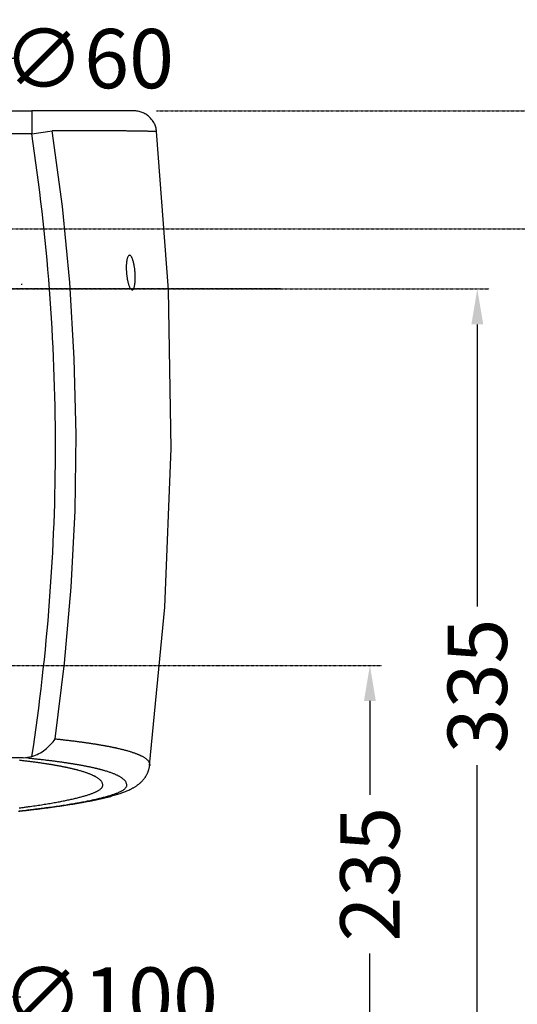
# Model space of a CAD drawing. Units: millimetres. Extents: x 130 to 12040, y 184 to 4198.
# Drawn here: x 11079 to 11484, y 787 to 1589 of the extents above; entities that cross this region are included whole.
import ezdxf

# ---------------------------------------------------------------- set-up
doc = ezdxf.new("R2010")
doc.units = ezdxf.units.MM
doc.header["$LTSCALE"] = 2
doc.header["$MEASUREMENT"] = 0
doc.linetypes.add('ACAD_ISO07W100', pattern=[3, 0, -3])
for name, color, linetype in [('Default', 7, 'Continuous'), ('Livello 04', 5, 'Continuous'), ('LIVELLO_3', 3, 'Continuous')]:
    doc.layers.add(name, color=color, linetype=linetype)
doc.dimstyles.get("Standard").update_dxf_attribs({"dimtxt": 25, "dimasz": 15, "dimexe": 5, "dimexo": 5, "dimgap": 0.09, "dimtad": 0, "dimtoh": 1, "dimdec": 0, "dimzin": 0, "dimdsep": 46, "dimtxsty": 'Standard', "dimcen": 0.09, "dimadec": 0, "dimazin": 0, "dimtfac": 1, "dimtdec": 0, "dimtofl": 0, "dimtmove": 0, "dimatfit": 3, "dimfxl": 0, "dimtolj": 1, "dimtzin": 0, "dimlwe": 25, "dimarcsym": 0})

# ---------------------------------------------------------------- blocks, each defined once
blk = doc.blocks.new('*D75')
at = {"color": 0, "lineweight": 25}
for p, q in [((10835.8, 1074.95), (10836.15, 1074.95)), ((10835.97, 1074.77), (10835.97, 1075.12))]:
    blk.add_line(p, q, dxfattribs=at)
at = {"color": 0, "lineweight": -2}
for p, q in [((11051.45, 792.93), (10912.12, 975.28)), ((11080.41, 792.93), (11051.45, 792.93))]:
    blk.add_line(p, q, dxfattribs=at)
at = {"color": 0}
blk.add_solid([(10915.96, 978.21), (10908.29, 972.35), (10894.54, 998.29)], dxfattribs=at)
at = {"layer": 'Defpoints', "color": 0}
for p in [(10777.4, 1151.6), (10894.54, 998.29)]:
    blk.add_point(p, dxfattribs=at)
at = {"color": 0, "insert": (11152.98, 792.93), "char_height": 48.263, "attachment_point": 5}
blk.add_mtext('\\A1;∅100', dxfattribs=at)
blk = doc.blocks.new('*D67')
at = {"color": 0, "linetype": 'ACAD_ISO07W100', "lineweight": 25, "ltscale": 0.01}
for p, q in [((10990.56, 1063.02), (11374.01, 1063.02)), ((11246.16, 723), (11374.01, 723))]:
    blk.add_line(p, q, dxfattribs=at)
at = {"color": 0, "lineweight": -2, "ltscale": 0.01}
for p, q in [((11364.36, 1034.06), (11364.36, 957.53)), ((11364.36, 751.95), (11364.36, 828.48))]:
    blk.add_line(p, q, dxfattribs=at)
at = {"color": 0, "ltscale": 0.01}
for points in [[(11359.53, 1034.06), (11369.19, 1034.06), (11364.36, 1063.02)], [(11359.53, 751.95), (11369.19, 751.95), (11364.36, 723)]]:
    blk.add_solid(points, dxfattribs=at)
at = {"layer": 'Defpoints', "color": 0, "ltscale": 0.01}
for p in [(10980.9, 1063.02), (11364.36, 1063.02), (11236.51, 723)]:
    blk.add_point(p, dxfattribs=at)
at = {"color": 0, "ltscale": 0.01, "insert": (11364.36, 893.01), "char_height": 48.263, "attachment_point": 5, "rotation": 90}
blk.add_mtext('\\A1;235', dxfattribs=at)
blk = doc.blocks.new('*D68')
at = {"color": 0, "linetype": 'ACAD_ISO07W100', "lineweight": 25, "ltscale": 0.01}
for p, q in [((11062.96, 1369.55), (11461.42, 1369.55)), ((11246.16, 723), (11461.42, 723))]:
    blk.add_line(p, q, dxfattribs=at)
at = {"color": 0, "lineweight": -2, "ltscale": 0.01}
for p, q in [((11451.77, 1340.6), (11451.77, 1110.8)), ((11451.77, 751.95), (11451.77, 981.75))]:
    blk.add_line(p, q, dxfattribs=at)
at = {"color": 0, "ltscale": 0.01}
for points in [[(11446.94, 1340.6), (11456.59, 1340.6), (11451.77, 1369.55)], [(11446.94, 751.95), (11456.59, 751.95), (11451.77, 723)]]:
    blk.add_solid(points, dxfattribs=at)
at = {"layer": 'Defpoints', "color": 0, "ltscale": 0.01}
for p in [(11053.31, 1369.55), (11236.51, 723), (11451.77, 723)]:
    blk.add_point(p, dxfattribs=at)
at = {"color": 0, "ltscale": 0.01, "insert": (11451.77, 1046.27), "char_height": 48.263, "attachment_point": 5, "rotation": 90}
blk.add_mtext('\\A1;335', dxfattribs=at)
blk = doc.blocks.new('*D69')
at = {"color": 0, "linetype": 'ACAD_ISO07W100', "lineweight": 25, "ltscale": 0.01}
for p, q in [((10841.27, 1418.51), (11557.97, 1418.51)), ((11342.71, 723), (11557.97, 723))]:
    blk.add_line(p, q, dxfattribs=at)
at = {"color": 0, "lineweight": -2, "ltscale": 0.01}
for p, q in [((11548.32, 1389.56), (11548.32, 1131.26)), ((11548.32, 751.95), (11548.32, 1010.25))]:
    blk.add_line(p, q, dxfattribs=at)
at = {"color": 0, "ltscale": 0.01}
for points in [[(11543.49, 1389.56), (11553.14, 1389.56), (11548.32, 1418.51)], [(11543.49, 751.95), (11553.14, 751.95), (11548.32, 723)]]:
    blk.add_solid(points, dxfattribs=at)
at = {"layer": 'Defpoints', "color": 0, "ltscale": 0.01}
for p in [(10831.62, 1418.51), (11333.06, 723), (11548.32, 723)]:
    blk.add_point(p, dxfattribs=at)
at = {"color": 0, "ltscale": 0.01, "insert": (11548.32, 1070.75), "char_height": 48.263, "attachment_point": 5, "rotation": 90}
blk.add_mtext('\\A1;360', dxfattribs=at)
blk = doc.blocks.new('*D70')
at = {"color": 0, "linetype": 'ACAD_ISO07W100', "lineweight": 25, "ltscale": 0.01}
for p, q in [((11190.79, 1514.5), (11699.17, 1514.5)), ((11483.92, 723), (11699.17, 723))]:
    blk.add_line(p, q, dxfattribs=at)
at = {"color": 0, "lineweight": -2, "ltscale": 0.01}
for p, q in [((11689.52, 1485.54), (11689.52, 1171.21)), ((11689.52, 751.95), (11689.52, 1066.29))]:
    blk.add_line(p, q, dxfattribs=at)
at = {"color": 0, "ltscale": 0.01}
for points in [[(11684.69, 1485.54), (11694.34, 1485.54), (11689.52, 1514.5)], [(11684.69, 751.95), (11694.34, 751.95), (11689.52, 723)]]:
    blk.add_solid(points, dxfattribs=at)
at = {"layer": 'Defpoints', "color": 0, "ltscale": 0.01}
for p in [(11181.14, 1514.5), (11474.26, 723), (11689.52, 723)]:
    blk.add_point(p, dxfattribs=at)
at = {"color": 0, "ltscale": 0.01, "insert": (11689.52, 1118.75), "char_height": 48.263, "attachment_point": 5, "rotation": 90}
blk.add_mtext('\\A1;410', dxfattribs=at)
blk = doc.blocks.new('*D71')
at = {"color": 0, "lineweight": -2}
for p, q in [((11046.05, 1557.02), (10904.97, 1465.89)), ((11075.01, 1557.02), (11046.05, 1557.02))]:
    blk.add_line(p, q, dxfattribs=at)
at = {"color": 0, "lineweight": 25}
for p, q in [((10831.45, 1418.51), (10831.79, 1418.51)), ((10831.62, 1418.34), (10831.62, 1418.69))]:
    blk.add_line(p, q, dxfattribs=at)
at = {"color": 0}
blk.add_solid([(10902.35, 1469.95), (10907.59, 1461.84), (10880.65, 1450.18)], dxfattribs=at)
at = {"layer": 'Defpoints', "color": 0}
for p in [(10880.65, 1450.18), (10782.59, 1386.85)]:
    blk.add_point(p, dxfattribs=at)
at = {"color": 0, "insert": (11135.51, 1557.02), "char_height": 48.263, "attachment_point": 5}
blk.add_mtext('\\A1;∅60', dxfattribs=at)
blk = doc.blocks.new('*D72')
at = {"color": 0, "linetype": 'ACAD_ISO07W100', "lineweight": 25, "ltscale": 0.01}
for p, q in [((11291.57, 1369.55), (10264.29, 1369.55)), ((10317.69, 800.22), (10264.29, 800.22))]:
    blk.add_line(p, q, dxfattribs=at)
at = {"color": 0, "lineweight": -2, "ltscale": 0.01}
for p, q in [((10273.94, 1340.6), (10273.94, 1149.41)), ((10273.94, 829.17), (10273.94, 1020.36))]:
    blk.add_line(p, q, dxfattribs=at)
at = {"color": 0, "ltscale": 0.01}
for points in [[(10269.11, 1340.6), (10278.77, 1340.6), (10273.94, 1369.55)], [(10269.11, 829.17), (10278.77, 829.17), (10273.94, 800.22)]]:
    blk.add_solid(points, dxfattribs=at)
at = {"layer": 'Defpoints', "color": 0, "ltscale": 0.01}
for p in [(10273.94, 1369.55), (11301.22, 1369.55), (10327.35, 800.22)]:
    blk.add_point(p, dxfattribs=at)
at = {"color": 0, "ltscale": 0.01, "insert": (10273.94, 1084.88), "char_height": 48.263, "attachment_point": 5, "rotation": 90}
blk.add_mtext('\\A1;295', dxfattribs=at)

msp = doc.modelspace()

# ---------------------------------------------------------------- linework, layer by layer
at = {"layer": 'Default'}
msp.add_polyline3d([(11080.51, 1373.41, 0), (11081.45, 1373.41, 0)], dxfattribs=at)
at = {"layer": 'Livello 04'}
for points in [[(10574.04, 1514.5, 0), (11089.2, 1514.5, 0)], [(11172.15, 1514.5, 0), (11089.2, 1514.5, 0)], [(11190.86, 1497.64, 0), (11190.75, 1498.53, 0), (11190.59, 1499.41, 0), (11190.4, 1500.27, 0), (11190.16, 1501.11, 0), (11189.89, 1501.94, 0), (11189.59, 1502.75, 0), (11189.25, 1503.54, 0), (11188.87, 1504.31, 0), (11188.46, 1505.06, 0), (11188.02, 1505.79, 0), (11187.54, 1506.5, 0), (11187.04, 1507.18, 0), (11186.51, 1507.84, 0), (11185.95, 1508.47, 0), (11185.36, 1509.08, 0), (11184.74, 1509.66, 0), (11184.1, 1510.21, 0), (11183.44, 1510.73, 0), (11182.75, 1511.23, 0), (11182.04, 1511.69, 0), (11181.31, 1512.12, 0), (11180.56, 1512.52, 0), (11179.79, 1512.88, 0), (11179, 1513.21, 0), (11178.19, 1513.51, 0), (11177.37, 1513.77, 0), (11176.53, 1513.99, 0), (11175.68, 1514.17, 0), (11174.82, 1514.31, 0), (11173.94, 1514.42, 0), (11173.05, 1514.48, 0), (11172.16, 1514.5, 0)], [(11108.36, 1003.2, 0), (11116, 1064.9, 0), (11121.37, 1126.78, 0), (11124.47, 1188.77, 0), (11125.3, 1250.82, 0), (11123.86, 1312.85, 0), (11120.15, 1374.81, 0), (11114.17, 1436.63, 0), (11105.92, 1498.25, 0)], [(11184.93, 981.61, 0), (11197.59, 1110.33, 0), (11202.79, 1239.45, 0), (11200.53, 1368.66, 0), (11190.8, 1497.63, 0)], [(11089.35, 988.82, 0), (11090.8, 989.33, 0), (11092.21, 989.89, 0), (11093.6, 990.51, 0), (11094.95, 991.19, 0), (11096.28, 991.92, 0), (11097.57, 992.71, 0), (11098.83, 993.54, 0), (11100.05, 994.43, 0), (11101.24, 995.36, 0), (11102.39, 996.35, 0), (11103.49, 997.38, 0), (11104.56, 998.46, 0), (11105.58, 999.58, 0), (11106.55, 1000.74, 0), (11107.48, 1001.95, 0), (11108.36, 1003.2, 0)], [(11108.36, 1003.2, 0), (11109.1, 1003.12, 0), (11109.84, 1003.04, 0), (11110.57, 1002.96, 0), (11111.3, 1002.88, 0), (11112.02, 1002.8, 0), (11112.74, 1002.72, 0), (11113.45, 1002.64, 0), (11114.16, 1002.56, 0), (11114.86, 1002.48, 0), (11115.56, 1002.4, 0), (11116.25, 1002.32, 0), (11116.94, 1002.24, 0), (11117.62, 1002.16, 0), (11118.3, 1002.08, 0), (11118.97, 1002, 0), (11119.64, 1001.92, 0), (11120.31, 1001.84, 0), (11120.97, 1001.76, 0), (11121.62, 1001.68, 0), (11122.27, 1001.6, 0), (11122.92, 1001.52, 0), (11123.56, 1001.43, 0), (11124.19, 1001.35, 0), (11124.83, 1001.27, 0), (11125.45, 1001.19, 0), (11126.08, 1001.11, 0), (11126.69, 1001.03, 0), (11127.31, 1000.95, 0), (11127.92, 1000.87, 0), (11128.52, 1000.79, 0), (11129.13, 1000.71, 0), (11129.72, 1000.62, 0), (11130.32, 1000.54, 0), (11130.9, 1000.46, 0), (11131.49, 1000.38, 0), (11132.07, 1000.3, 0), (11132.64, 1000.22, 0), (11133.22, 1000.14, 0), (11133.78, 1000.06, 0), (11134.35, 999.97, 0), (11134.91, 999.89, 0), (11135.46, 999.81, 0), (11136.01, 999.73, 0), (11136.56, 999.65, 0), (11137.11, 999.57, 0), (11137.65, 999.48, 0), (11138.18, 999.4, 0), (11138.71, 999.32, 0), (11139.24, 999.24, 0), (11139.76, 999.16, 0), (11140.29, 999.07, 0), (11140.8, 998.99, 0), (11141.31, 998.91, 0), (11141.82, 998.83, 0), (11142.33, 998.75, 0), (11142.83, 998.66, 0), (11143.33, 998.58, 0), (11143.82, 998.5, 0), (11144.31, 998.42, 0), (11144.8, 998.33, 0), (11145.28, 998.25, 0), (11145.76, 998.17, 0), (11146.23, 998.09, 0), (11146.71, 998, 0), (11147.17, 997.92, 0), (11147.64, 997.84, 0), (11148.1, 997.76, 0), (11148.56, 997.67, 0), (11149.01, 997.59, 0), (11149.46, 997.51, 0), (11149.91, 997.42, 0), (11150.35, 997.34, 0), (11150.79, 997.26, 0), (11151.23, 997.17, 0), (11151.66, 997.09, 0), (11152.09, 997.01, 0), (11152.52, 996.93, 0), (11152.94, 996.84, 0), (11153.36, 996.76, 0), (11153.77, 996.67, 0), (11154.19, 996.59, 0), (11154.6, 996.51, 0), (11155, 996.42, 0), (11155.41, 996.34, 0), (11155.8, 996.26, 0), (11156.2, 996.17, 0), (11156.59, 996.09, 0), (11156.98, 996.01, 0), (11157.37, 995.92, 0), (11157.75, 995.84, 0), (11158.13, 995.75, 0), (11158.51, 995.67, 0), (11158.89, 995.59, 0), (11159.62, 995.42, 0), (11160.35, 995.25, 0), (11161.06, 995.08, 0), (11161.77, 994.91, 0), (11162.45, 994.74, 0), (11163.13, 994.57, 0), (11163.8, 994.41, 0), (11164.45, 994.24, 0), (11165.09, 994.07, 0), (11165.72, 993.9, 0), (11166.33, 993.73, 0), (11166.93, 993.56, 0), (11167.53, 993.39, 0), (11168.11, 993.22, 0), (11168.67, 993.05, 0), (11169.23, 992.88, 0), (11169.78, 992.71, 0), (11170.31, 992.54, 0), (11170.83, 992.37, 0), (11171.34, 992.2, 0), (11171.85, 992.03, 0), (11172.34, 991.86, 0), (11172.82, 991.69, 0), (11173.28, 991.52, 0), (11173.74, 991.35, 0), (11174.19, 991.18, 0), (11174.63, 991.01, 0), (11175.06, 990.84, 0), (11175.47, 990.67, 0), (11175.88, 990.5, 0), (11176.28, 990.33, 0), (11176.67, 990.16, 0), (11177.05, 989.99, 0), (11177.41, 989.81, 0), (11177.77, 989.64, 0), (11178.12, 989.47, 0), (11178.63, 989.22, 0), (11179.12, 988.96, 0), (11179.58, 988.7, 0), (11180.03, 988.44, 0), (11180.45, 988.19, 0), (11180.86, 987.93, 0), (11181.25, 987.67, 0), (11181.61, 987.41, 0), (11181.96, 987.16, 0), (11182.29, 986.9, 0), (11182.6, 986.64, 0), (11182.89, 986.38, 0), (11183.25, 986.03, 0), (11183.58, 985.69, 0), (11183.88, 985.34, 0), (11184.15, 985, 0), (11184.38, 984.65, 0), (11184.59, 984.3, 0), (11184.76, 983.95, 0), (11184.94, 983.52, 0), (11185.08, 983.08, 0), (11185.16, 982.64, 0), (11185.21, 982.21, 0), (11185.19, 981.59, 0)], [(11082.27, 987.75, 0), (11089.35, 988.82, 0)]]:
    msp.add_polyline3d(points, dxfattribs=at)
at = {"layer": 'LIVELLO_3'}
for points in [[(11089.2, 1514.5, 0), (11089.2, 1495.69, 0)], [(11089.2, 1495.69, 0), (10574.04, 1495.69, 0)], [(11089.2, 1495.69, 0), (11105.92, 1498.25, 0)], [(11089.35, 988.82, 0), (11090.54, 996.69, 0), (11091.68, 1004.57, 0), (11092.79, 1012.45, 0), (11093.86, 1020.34, 0), (11094.89, 1028.23, 0), (11095.88, 1036.12, 0), (11096.84, 1044.02, 0), (11097.76, 1051.92, 0), (11098.64, 1059.82, 0), (11099.49, 1067.72, 0), (11100.29, 1075.63, 0), (11101.06, 1083.54, 0), (11101.79, 1091.46, 0), (11102.49, 1099.37, 0), (11103.14, 1107.29, 0), (11103.76, 1115.21, 0), (11104.34, 1123.13, 0), (11104.88, 1131.05, 0), (11105.39, 1138.98, 0), (11105.86, 1146.91, 0), (11106.29, 1154.84, 0), (11106.68, 1162.77, 0), (11107.04, 1170.71, 0), (11107.35, 1178.65, 0), (11107.63, 1186.59, 0), (11107.88, 1194.54, 0), (11108.08, 1202.48, 0), (11108.25, 1210.43, 0), (11108.38, 1218.39, 0), (11108.47, 1226.34, 0), (11108.52, 1234.3, 0), (11108.54, 1242.26, 0), (11108.52, 1250.22, 0), (11108.46, 1258.18, 0), (11108.36, 1266.13, 0), (11108.23, 1274.09, 0), (11108.06, 1282.04, 0), (11107.85, 1289.99, 0), (11107.6, 1297.94, 0), (11107.31, 1305.89, 0), (11106.99, 1313.83, 0), (11106.63, 1321.77, 0), (11106.23, 1329.71, 0), (11105.8, 1337.64, 0), (11105.32, 1345.58, 0), (11104.81, 1353.51, 0), (11104.27, 1361.43, 0), (11103.68, 1369.35, 0), (11103.06, 1377.27, 0), (11102.4, 1385.19, 0), (11101.7, 1393.1, 0), (11100.96, 1401.01, 0), (11100.19, 1408.91, 0), (11099.38, 1416.82, 0), (11098.53, 1424.72, 0), (11097.64, 1432.62, 0), (11096.72, 1440.51, 0), (11095.76, 1448.4, 0), (11094.76, 1456.29, 0), (11093.72, 1464.18, 0), (11092.65, 1472.06, 0), (11091.54, 1479.94, 0), (11090.39, 1487.82, 0), (11089.2, 1495.69, 0)], [(11190.86, 1497.64, 0), (11190.46, 1497.65, 0), (11190.04, 1497.66, 0), (11189.62, 1497.67, 0), (11189.2, 1497.67, 0), (11188.73, 1497.69, 0), (11188.3, 1497.7, 0), (11187.84, 1497.71, 0), (11187.34, 1497.72, 0), (11186.94, 1497.73, 0), (11186.51, 1497.73, 0), (11186.07, 1497.74, 0), (11185.6, 1497.75, 0), (11185.11, 1497.76, 0), (11184.6, 1497.77, 0), (11184.07, 1497.79, 0), (11183.51, 1497.8, 0), (11183.13, 1497.8, 0), (11182.74, 1497.81, 0), (11182.34, 1497.82, 0), (11181.92, 1497.83, 0), (11181.5, 1497.84, 0), (11181.07, 1497.84, 0), (11180.63, 1497.85, 0), (11180.17, 1497.86, 0), (11179.71, 1497.87, 0), (11179.24, 1497.88, 0), (11178.75, 1497.89, 0), (11178.26, 1497.9, 0), (11177.75, 1497.9, 0), (11177.24, 1497.91, 0), (11176.71, 1497.92, 0), (11176.18, 1497.93, 0), (11175.63, 1497.94, 0), (11175.08, 1497.95, 0), (11174.51, 1497.96, 0), (11173.93, 1497.97, 0), (11173.34, 1497.98, 0), (11172.74, 1497.99, 0), (11172.13, 1498, 0), (11171.51, 1498.01, 0), (11170.88, 1498.02, 0), (11170.24, 1498.02, 0), (11169.58, 1498.03, 0), (11168.92, 1498.04, 0), (11168.24, 1498.05, 0), (11167.56, 1498.06, 0), (11166.86, 1498.07, 0), (11166.15, 1498.08, 0), (11165.43, 1498.09, 0), (11164.7, 1498.1, 0), (11163.96, 1498.11, 0), (11163.2, 1498.12, 0), (11162.44, 1498.13, 0), (11162.05, 1498.13, 0), (11161.66, 1498.13, 0), (11161.27, 1498.14, 0), (11160.87, 1498.14, 0), (11160.48, 1498.15, 0), (11160.08, 1498.15, 0), (11159.67, 1498.16, 0), (11159.27, 1498.16, 0), (11158.86, 1498.16, 0), (11158.44, 1498.17, 0), (11158.03, 1498.17, 0), (11157.61, 1498.18, 0), (11157.19, 1498.18, 0), (11156.77, 1498.18, 0), (11156.34, 1498.19, 0), (11155.91, 1498.19, 0), (11155.48, 1498.2, 0), (11155.04, 1498.2, 0), (11154.6, 1498.2, 0), (11154.16, 1498.21, 0), (11153.72, 1498.21, 0), (11153.27, 1498.22, 0), (11152.82, 1498.22, 0), (11152.37, 1498.22, 0), (11151.91, 1498.23, 0), (11151.45, 1498.23, 0), (11150.99, 1498.23, 0), (11150.53, 1498.24, 0), (11150.06, 1498.24, 0), (11149.59, 1498.24, 0), (11149.12, 1498.25, 0), (11148.64, 1498.25, 0), (11148.16, 1498.25, 0), (11147.68, 1498.26, 0), (11147.19, 1498.26, 0), (11146.7, 1498.26, 0), (11146.21, 1498.26, 0), (11145.72, 1498.27, 0), (11145.22, 1498.27, 0), (11144.72, 1498.27, 0), (11144.21, 1498.28, 0), (11143.71, 1498.28, 0), (11143.2, 1498.28, 0), (11142.68, 1498.28, 0), (11142.17, 1498.28, 0), (11141.65, 1498.29, 0), (11141.13, 1498.29, 0), (11140.6, 1498.29, 0), (11140.07, 1498.29, 0), (11139.54, 1498.3, 0), (11139.01, 1498.3, 0), (11138.47, 1498.3, 0), (11137.93, 1498.3, 0), (11137.38, 1498.3, 0), (11136.84, 1498.3, 0), (11136.29, 1498.31, 0), (11135.73, 1498.31, 0), (11135.18, 1498.31, 0), (11134.62, 1498.31, 0), (11134.05, 1498.31, 0), (11133.49, 1498.31, 0), (11132.92, 1498.31, 0), (11132.35, 1498.31, 0), (11131.77, 1498.31, 0), (11131.19, 1498.31, 0), (11130.61, 1498.32, 0), (11130.02, 1498.32, 0), (11129.43, 1498.32, 0), (11128.84, 1498.32, 0), (11128.25, 1498.32, 0), (11127.65, 1498.32, 0), (11127.05, 1498.32, 0), (11126.44, 1498.32, 0), (11125.83, 1498.32, 0), (11125.22, 1498.32, 0), (11124.6, 1498.32, 0), (11123.99, 1498.31, 0), (11123.36, 1498.31, 0), (11122.74, 1498.31, 0), (11122.11, 1498.31, 0), (11121.47, 1498.31, 0), (11120.84, 1498.31, 0), (11120.2, 1498.31, 0), (11119.55, 1498.31, 0), (11118.91, 1498.31, 0), (11118.26, 1498.3, 0), (11117.6, 1498.3, 0), (11116.94, 1498.3, 0), (11116.28, 1498.3, 0), (11115.62, 1498.3, 0), (11114.95, 1498.29, 0), (11114.28, 1498.29, 0), (11113.6, 1498.29, 0), (11112.92, 1498.29, 0), (11112.24, 1498.28, 0), (11111.55, 1498.28, 0), (11110.86, 1498.28, 0), (11110.17, 1498.27, 0), (11109.47, 1498.27, 0), (11108.77, 1498.27, 0), (11108.06, 1498.26, 0), (11107.35, 1498.26, 0), (11106.64, 1498.26, 0), (11105.92, 1498.25, 0)], [(11082.27, 987.75, 0), (11033.98, 987.75, 0)], [(11079.11, 944.48, 0), (11079.99, 944.57, 0), (11080.86, 944.67, 0), (11081.73, 944.77, 0), (11082.59, 944.87, 0), (11083.45, 944.97, 0), (11084.3, 945.07, 0), (11085.15, 945.17, 0), (11085.99, 945.27, 0), (11086.83, 945.37, 0), (11087.66, 945.47, 0), (11088.49, 945.57, 0), (11089.31, 945.67, 0), (11090.13, 945.77, 0), (11090.94, 945.87, 0), (11091.75, 945.97, 0), (11092.55, 946.07, 0), (11093.35, 946.17, 0), (11094.15, 946.27, 0), (11094.94, 946.37, 0), (11095.72, 946.47, 0), (11096.5, 946.57, 0), (11097.27, 946.67, 0), (11098.05, 946.77, 0), (11098.81, 946.87, 0), (11099.57, 946.97, 0), (11100.33, 947.07, 0), (11101.08, 947.17, 0), (11101.83, 947.27, 0), (11102.57, 947.38, 0), (11103.31, 947.48, 0), (11104.04, 947.58, 0), (11104.77, 947.68, 0), (11106.22, 947.88, 0), (11107.65, 948.09, 0), (11109.06, 948.29, 0), (11110.45, 948.49, 0), (11111.82, 948.7, 0), (11113.18, 948.9, 0), (11114.52, 949.11, 0), (11115.84, 949.31, 0), (11117.15, 949.52, 0), (11118.44, 949.72, 0), (11119.71, 949.93, 0), (11120.96, 950.14, 0), (11122.2, 950.34, 0), (11123.42, 950.55, 0), (11124.62, 950.76, 0), (11125.81, 950.96, 0), (11126.98, 951.17, 0), (11128.13, 951.38, 0), (11129.27, 951.59, 0), (11130.39, 951.8, 0), (11131.49, 952.01, 0), (11132.58, 952.22, 0), (11133.65, 952.42, 0), (11134.7, 952.63, 0), (11135.74, 952.84, 0), (11136.76, 953.06, 0), (11137.76, 953.27, 0), (11138.75, 953.48, 0), (11139.72, 953.69, 0), (11140.67, 953.9, 0), (11141.61, 954.11, 0), (11142.54, 954.32, 0), (11143.44, 954.54, 0), (11144.33, 954.75, 0), (11145.21, 954.96, 0), (11146.06, 955.18, 0), (11146.9, 955.39, 0), (11147.73, 955.6, 0), (11148.53, 955.82, 0), (11149.33, 956.03, 0), (11150.1, 956.25, 0), (11150.86, 956.46, 0), (11151.6, 956.68, 0), (11152.32, 956.89, 0), (11153.03, 957.11, 0), (11153.72, 957.32, 0), (11154.39, 957.54, 0), (11155.05, 957.76, 0), (11155.69, 957.97, 0), (11156.31, 958.19, 0), (11156.91, 958.41, 0), (11157.5, 958.63, 0), (11158.07, 958.85, 0), (11158.62, 959.06, 0), (11159.16, 959.28, 0), (11159.68, 959.5, 0), (11160.18, 959.72, 0), (11160.66, 959.94, 0), (11161.12, 960.16, 0), (11161.57, 960.38, 0), (11161.99, 960.6, 0), (11162.4, 960.82, 0), (11162.79, 961.04, 0), (11163.16, 961.26, 0), (11163.51, 961.48, 0), (11163.85, 961.7, 0), (11164.16, 961.92, 0), (11164.6, 962.25, 0), (11164.99, 962.58, 0), (11165.34, 962.91, 0), (11165.64, 963.23, 0), (11165.9, 963.56, 0), (11166.12, 963.89, 0), (11166.34, 964.33, 0), (11166.48, 964.77, 0), (11166.55, 965.21, 0), (11166.56, 965.64, 0), (11166.52, 966.08, 0), (11166.45, 966.52, 0), (11166.33, 966.96, 0), (11166.16, 967.39, 0), (11165.95, 967.83, 0), (11165.7, 968.27, 0), (11165.4, 968.7, 0), (11165.05, 969.14, 0), (11164.65, 969.58, 0), (11164.2, 970.01, 0), (11163.7, 970.45, 0), (11163.15, 970.88, 0), (11162.55, 971.32, 0), (11162.23, 971.54, 0), (11161.89, 971.76, 0), (11161.54, 971.97, 0), (11161.18, 972.19, 0), (11160.8, 972.41, 0), (11160.41, 972.63, 0), (11160, 972.84, 0), (11159.59, 973.06, 0), (11159.15, 973.28, 0), (11158.7, 973.5, 0), (11158.24, 973.72, 0), (11157.76, 973.93, 0), (11157.27, 974.15, 0), (11156.76, 974.37, 0), (11156.23, 974.58, 0), (11155.69, 974.8, 0), (11155.14, 975.02, 0), (11154.56, 975.24, 0), (11153.97, 975.45, 0), (11153.37, 975.67, 0), (11152.74, 975.89, 0), (11152.1, 976.11, 0), (11151.45, 976.32, 0), (11150.77, 976.54, 0), (11150.08, 976.76, 0), (11149.36, 976.97, 0), (11148.63, 977.19, 0), (11148.26, 977.3, 0), (11147.89, 977.41, 0), (11147.5, 977.52, 0), (11147.12, 977.62, 0), (11146.73, 977.73, 0), (11146.33, 977.84, 0), (11145.93, 977.95, 0), (11145.53, 978.06, 0), (11145.12, 978.17, 0), (11144.7, 978.27, 0), (11144.28, 978.38, 0), (11143.86, 978.49, 0), (11143.43, 978.6, 0), (11143, 978.71, 0), (11142.56, 978.81, 0), (11142.11, 978.92, 0), (11141.66, 979.03, 0), (11141.21, 979.14, 0), (11140.75, 979.24, 0), (11140.29, 979.35, 0), (11139.82, 979.46, 0), (11139.35, 979.56, 0), (11138.87, 979.67, 0), (11138.39, 979.78, 0), (11137.9, 979.89, 0), (11137.4, 979.99, 0), (11136.9, 980.1, 0), (11136.4, 980.21, 0), (11135.89, 980.31, 0), (11135.38, 980.42, 0), (11134.86, 980.52, 0), (11134.33, 980.63, 0), (11133.81, 980.74, 0), (11133.27, 980.84, 0), (11132.73, 980.95, 0), (11132.18, 981.05, 0), (11131.63, 981.16, 0), (11131.08, 981.26, 0), (11130.51, 981.37, 0), (11129.95, 981.47, 0), (11129.37, 981.58, 0), (11128.79, 981.68, 0), (11128.21, 981.79, 0), (11127.62, 981.89, 0), (11127.02, 982, 0), (11126.42, 982.1, 0), (11125.81, 982.21, 0), (11125.2, 982.31, 0), (11124.58, 982.42, 0), (11123.96, 982.52, 0), (11123.33, 982.62, 0), (11122.69, 982.73, 0), (11122.05, 982.83, 0), (11121.4, 982.93, 0), (11120.74, 983.04, 0), (11120.08, 983.14, 0), (11119.41, 983.24, 0), (11118.74, 983.35, 0), (11118.06, 983.45, 0), (11117.37, 983.55, 0), (11116.68, 983.66, 0), (11115.98, 983.76, 0), (11115.27, 983.86, 0), (11114.56, 983.96, 0), (11113.84, 984.07, 0), (11113.12, 984.17, 0), (11112.39, 984.27, 0), (11111.65, 984.37, 0), (11110.9, 984.47, 0), (11110.15, 984.57, 0), (11109.39, 984.68, 0), (11108.63, 984.78, 0), (11107.85, 984.88, 0), (11107.07, 984.98, 0), (11106.29, 985.08, 0), (11105.49, 985.18, 0), (11104.69, 985.28, 0), (11103.89, 985.38, 0), (11103.07, 985.48, 0), (11102.25, 985.58, 0), (11101.42, 985.68, 0), (11100.58, 985.78, 0), (11099.74, 985.88, 0), (11098.88, 985.98, 0), (11098.02, 986.08, 0), (11097.16, 986.18, 0), (11096.28, 986.28, 0), (11095.4, 986.38, 0), (11094.51, 986.48, 0), (11093.61, 986.58, 0), (11092.7, 986.67, 0), (11091.79, 986.77, 0), (11090.87, 986.87, 0), (11089.94, 986.97, 0), (11088.99, 987.07, 0), (11088.05, 987.16, 0), (11087.09, 987.26, 0), (11086.13, 987.36, 0), (11082.27, 987.75, 0)], [(11078.51, 944.26, 0), (11079.58, 944.38, 0), (11080.63, 944.5, 0), (11081.68, 944.62, 0), (11082.72, 944.73, 0), (11083.76, 944.85, 0), (11084.79, 944.97, 0), (11085.81, 945.09, 0), (11086.83, 945.21, 0), (11087.84, 945.33, 0), (11088.85, 945.45, 0), (11089.85, 945.57, 0), (11090.84, 945.69, 0), (11091.83, 945.81, 0), (11092.81, 945.93, 0), (11093.78, 946.05, 0), (11094.75, 946.17, 0), (11095.72, 946.29, 0), (11096.67, 946.41, 0), (11097.62, 946.53, 0), (11098.57, 946.65, 0), (11099.51, 946.77, 0), (11100.44, 946.89, 0), (11101.37, 947.02, 0), (11102.29, 947.14, 0), (11103.21, 947.26, 0), (11104.12, 947.38, 0), (11105.02, 947.5, 0), (11105.92, 947.63, 0), (11106.81, 947.75, 0), (11107.69, 947.87, 0), (11108.57, 948, 0), (11109.45, 948.12, 0), (11110.32, 948.24, 0), (11111.18, 948.37, 0), (11112.03, 948.49, 0), (11112.88, 948.62, 0), (11113.73, 948.74, 0), (11114.57, 948.87, 0), (11115.4, 948.99, 0), (11116.23, 949.12, 0), (11117.05, 949.24, 0), (11117.86, 949.37, 0), (11118.67, 949.49, 0), (11119.48, 949.62, 0), (11120.28, 949.74, 0), (11121.07, 949.87, 0), (11121.85, 950, 0), (11122.63, 950.12, 0), (11123.41, 950.25, 0), (11124.18, 950.38, 0), (11124.94, 950.5, 0), (11125.7, 950.63, 0), (11126.45, 950.76, 0), (11127.2, 950.89, 0), (11127.94, 951.02, 0), (11128.67, 951.14, 0), (11129.4, 951.27, 0), (11130.13, 951.4, 0), (11130.85, 951.53, 0), (11131.56, 951.66, 0), (11132.27, 951.79, 0), (11132.97, 951.92, 0), (11133.66, 952.05, 0), (11134.35, 952.18, 0), (11135.04, 952.31, 0), (11135.72, 952.44, 0), (11136.39, 952.57, 0), (11137.06, 952.7, 0), (11137.73, 952.83, 0), (11138.38, 952.97, 0), (11139.04, 953.1, 0), (11139.69, 953.23, 0), (11140.33, 953.36, 0), (11140.97, 953.5, 0), (11141.6, 953.63, 0), (11142.22, 953.76, 0), (11142.84, 953.9, 0), (11143.46, 954.03, 0), (11144.07, 954.17, 0), (11144.68, 954.3, 0), (11145.28, 954.44, 0), (11145.87, 954.57, 0), (11146.46, 954.71, 0), (11147.05, 954.84, 0), (11147.63, 954.98, 0), (11148.77, 955.25, 0), (11149.9, 955.53, 0), (11151.01, 955.81, 0), (11152.11, 956.09, 0), (11153.18, 956.37, 0), (11154.24, 956.66, 0), (11155.28, 956.94, 0), (11156.3, 957.24, 0), (11157.3, 957.53, 0), (11158.29, 957.83, 0), (11159.26, 958.13, 0), (11160.21, 958.44, 0), (11161.15, 958.75, 0), (11162.07, 959.06, 0), (11162.98, 959.39, 0), (11163.88, 959.71, 0), (11164.76, 960.05, 0), (11165.64, 960.4, 0), (11166.5, 960.75, 0), (11167.36, 961.12, 0), (11168.21, 961.5, 0), (11169.05, 961.89, 0), (11169.89, 962.3, 0), (11170.31, 962.51, 0), (11170.73, 962.73, 0), (11171.15, 962.96, 0), (11171.57, 963.19, 0), (11171.98, 963.42, 0), (11172.4, 963.66, 0), (11172.83, 963.92, 0), (11173.25, 964.18, 0), (11173.67, 964.44, 0), (11174.1, 964.72, 0), (11174.53, 965.01, 0), (11174.96, 965.32, 0), (11175.39, 965.63, 0), (11175.83, 965.96, 0), (11176.27, 966.3, 0), (11176.71, 966.66, 0), (11177.16, 967.04, 0), (11177.61, 967.43, 0), (11178.06, 967.84, 0), (11178.51, 968.28, 0), (11178.97, 968.75, 0), (11179.42, 969.24, 0), (11179.88, 969.75, 0), (11180.33, 970.3, 0), (11180.79, 970.87, 0), (11181.23, 971.48, 0), (11181.46, 971.79, 0), (11181.67, 972.11, 0), (11181.89, 972.45, 0), (11182.11, 972.79, 0), (11182.32, 973.14, 0), (11182.53, 973.5, 0), (11182.73, 973.88, 0), (11182.94, 974.27, 0), (11183.13, 974.66, 0), (11183.32, 975.06, 0), (11183.51, 975.47, 0), (11183.69, 975.89, 0), (11183.86, 976.31, 0), (11184.03, 976.74, 0), (11184.18, 977.17, 0), (11184.33, 977.61, 0), (11184.47, 978.06, 0), (11184.6, 978.53, 0), (11184.72, 979, 0), (11184.84, 979.49, 0), (11184.94, 980, 0), (11185.04, 980.51, 0), (11185.12, 981, 0), (11185.18, 981.47, 0)], [(11078.97, 946.94, 0), (11079.69, 947.04, 0), (11080.41, 947.13, 0), (11081.12, 947.23, 0), (11081.83, 947.32, 0), (11082.54, 947.41, 0), (11083.24, 947.51, 0), (11083.93, 947.6, 0), (11084.63, 947.7, 0), (11085.32, 947.79, 0), (11086, 947.89, 0), (11086.68, 947.98, 0), (11088.03, 948.17, 0), (11089.36, 948.36, 0), (11090.68, 948.55, 0), (11091.98, 948.74, 0), (11093.26, 948.93, 0), (11094.53, 949.12, 0), (11095.79, 949.32, 0), (11097.03, 949.51, 0), (11098.25, 949.7, 0), (11099.46, 949.89, 0), (11100.65, 950.08, 0), (11101.83, 950.28, 0), (11102.99, 950.47, 0), (11104.14, 950.66, 0), (11105.27, 950.86, 0), (11106.39, 951.05, 0), (11107.49, 951.24, 0), (11108.58, 951.44, 0), (11109.65, 951.63, 0), (11110.71, 951.83, 0), (11111.75, 952.02, 0), (11112.78, 952.22, 0), (11113.79, 952.41, 0), (11114.79, 952.61, 0), (11115.77, 952.81, 0), (11116.74, 953, 0), (11117.69, 953.2, 0), (11118.63, 953.4, 0), (11119.55, 953.59, 0), (11120.46, 953.79, 0), (11121.36, 953.99, 0), (11122.24, 954.19, 0), (11123.1, 954.38, 0), (11123.95, 954.58, 0), (11124.79, 954.78, 0), (11125.61, 954.98, 0), (11126.41, 955.18, 0), (11127.2, 955.38, 0), (11127.98, 955.58, 0), (11128.74, 955.78, 0), (11129.49, 955.98, 0), (11130.22, 956.18, 0), (11130.94, 956.38, 0), (11131.65, 956.58, 0), (11132.34, 956.78, 0), (11133.01, 956.98, 0), (11133.67, 957.18, 0), (11134.32, 957.38, 0), (11134.95, 957.59, 0), (11135.56, 957.79, 0), (11136.16, 957.99, 0), (11136.75, 958.19, 0), (11137.31, 958.4, 0), (11137.87, 958.6, 0), (11138.41, 958.8, 0), (11138.93, 959.01, 0), (11139.44, 959.21, 0), (11139.93, 959.41, 0), (11140.4, 959.62, 0), (11140.86, 959.82, 0), (11141.3, 960.02, 0), (11141.73, 960.23, 0), (11142.14, 960.43, 0), (11142.53, 960.64, 0), (11142.91, 960.84, 0), (11143.27, 961.04, 0), (11143.62, 961.24, 0), (11143.94, 961.45, 0), (11144.41, 961.75, 0), (11144.83, 962.06, 0), (11145.22, 962.36, 0), (11145.57, 962.67, 0), (11145.88, 962.97, 0), (11146.15, 963.28, 0), (11146.39, 963.58, 0), (11146.64, 963.99, 0), (11146.83, 964.39, 0), (11146.96, 964.9, 0), (11147, 965.3, 0), (11147.01, 965.71, 0), (11146.97, 966.12, 0), (11146.89, 966.52, 0), (11146.78, 966.93, 0), (11146.62, 967.33, 0), (11146.43, 967.74, 0), (11146.19, 968.14, 0), (11145.91, 968.55, 0), (11145.59, 968.95, 0), (11145.23, 969.36, 0), (11144.82, 969.76, 0), (11144.37, 970.16, 0), (11143.88, 970.57, 0), (11143.33, 970.97, 0), (11142.74, 971.38, 0), (11142.11, 971.78, 0), (11141.77, 971.98, 0), (11141.42, 972.19, 0), (11141.06, 972.39, 0), (11140.69, 972.59, 0), (11140.3, 972.79, 0), (11139.9, 972.99, 0), (11139.49, 973.2, 0), (11139.06, 973.4, 0), (11138.63, 973.6, 0), (11138.17, 973.8, 0), (11137.71, 974, 0), (11137.23, 974.2, 0), (11136.74, 974.41, 0), (11136.23, 974.61, 0), (11135.71, 974.81, 0), (11135.17, 975.01, 0), (11134.62, 975.21, 0), (11134.06, 975.42, 0), (11133.48, 975.62, 0), (11132.88, 975.82, 0), (11132.27, 976.02, 0), (11131.65, 976.22, 0), (11131.01, 976.42, 0), (11130.35, 976.62, 0), (11129.68, 976.83, 0), (11128.99, 977.03, 0), (11128.28, 977.23, 0), (11127.56, 977.43, 0), (11126.82, 977.63, 0), (11126.44, 977.73, 0), (11126.06, 977.83, 0), (11125.68, 977.93, 0), (11125.29, 978.03, 0), (11124.9, 978.13, 0), (11124.5, 978.23, 0), (11124.1, 978.33, 0), (11123.69, 978.43, 0), (11123.28, 978.53, 0), (11122.87, 978.63, 0), (11122.45, 978.73, 0), (11122.03, 978.83, 0), (11121.6, 978.93, 0), (11121.17, 979.03, 0), (11120.74, 979.13, 0), (11120.3, 979.23, 0), (11119.85, 979.33, 0), (11119.4, 979.43, 0), (11118.95, 979.53, 0), (11118.49, 979.63, 0), (11118.03, 979.73, 0), (11117.56, 979.83, 0), (11117.09, 979.93, 0), (11116.61, 980.02, 0), (11116.13, 980.12, 0), (11115.65, 980.22, 0), (11115.16, 980.32, 0), (11114.66, 980.42, 0), (11114.16, 980.52, 0), (11113.66, 980.62, 0), (11113.15, 980.71, 0), (11112.63, 980.81, 0), (11112.11, 980.91, 0), (11111.59, 981.01, 0), (11111.06, 981.11, 0), (11110.53, 981.2, 0), (11109.99, 981.3, 0), (11109.44, 981.4, 0), (11108.89, 981.5, 0), (11108.34, 981.59, 0), (11107.78, 981.69, 0), (11107.21, 981.79, 0), (11106.64, 981.89, 0), (11106.07, 981.98, 0), (11105.49, 982.08, 0), (11104.9, 982.18, 0), (11104.31, 982.27, 0), (11103.72, 982.37, 0), (11103.12, 982.47, 0), (11102.51, 982.56, 0), (11101.9, 982.66, 0), (11101.28, 982.76, 0), (11100.65, 982.85, 0), (11100.03, 982.95, 0), (11099.39, 983.04, 0), (11098.75, 983.14, 0), (11098.11, 983.24, 0), (11097.45, 983.33, 0), (11096.8, 983.43, 0), (11096.13, 983.52, 0), (11095.46, 983.62, 0), (11094.79, 983.71, 0), (11094.11, 983.81, 0), (11093.42, 983.9, 0), (11092.73, 984, 0), (11092.03, 984.09, 0), (11091.32, 984.19, 0), (11090.61, 984.28, 0), (11089.89, 984.38, 0), (11089.17, 984.47, 0), (11088.44, 984.57, 0), (11087.7, 984.66, 0), (11086.96, 984.75, 0), (11086.21, 984.85, 0), (11085.45, 984.94, 0), (11084.69, 985.03, 0), (11083.92, 985.13, 0), (11083.14, 985.22, 0), (11082.36, 985.32, 0), (11081.57, 985.41, 0), (11080.77, 985.5, 0), (11079.97, 985.59, 0), (11079.16, 985.69, 0)]]:
    msp.add_polyline3d(points, dxfattribs=at)
msp.add_polyline3d([(11168.8, 1396.93, 0), (11168.41, 1396.84, 0), (11168.09, 1396.63, 0), (11167.82, 1396.33, 0), (11167.6, 1396, 0), (11167.38, 1395.6, 0), (11167.22, 1395.21, 0), (11167.06, 1394.77, 0), (11166.94, 1394.39, 0), (11166.83, 1393.97, 0), (11166.72, 1393.54, 0), (11166.62, 1393.07, 0), (11166.54, 1392.58, 0), (11166.47, 1392.19, 0), (11166.42, 1391.8, 0), (11166.36, 1391.38, 0), (11166.31, 1390.96, 0), (11166.27, 1390.52, 0), (11166.23, 1390.08, 0), (11166.2, 1389.62, 0), (11166.17, 1389.15, 0), (11166.15, 1388.68, 0), (11166.13, 1388.2, 0), (11166.12, 1387.71, 0), (11166.11, 1387.21, 0), (11166.11, 1386.71, 0), (11166.12, 1386.2, 0), (11166.13, 1385.68, 0), (11166.14, 1385.16, 0), (11166.16, 1384.64, 0), (11166.19, 1384.12, 0), (11166.23, 1383.41, 0), (11166.28, 1382.71, 0), (11166.34, 1382.01, 0), (11166.41, 1381.32, 0), (11166.47, 1380.8, 0), (11166.53, 1380.28, 0), (11166.59, 1379.77, 0), (11166.66, 1379.26, 0), (11166.74, 1378.75, 0), (11166.82, 1378.25, 0), (11166.9, 1377.76, 0), (11166.99, 1377.28, 0), (11167.08, 1376.8, 0), (11167.18, 1376.34, 0), (11167.28, 1375.88, 0), (11167.38, 1375.43, 0), (11167.49, 1375, 0), (11167.59, 1374.57, 0), (11167.71, 1374.16, 0), (11167.82, 1373.76, 0), (11167.94, 1373.37, 0), (11168.06, 1372.99, 0), (11168.18, 1372.63, 0), (11168.34, 1372.17, 0), (11168.51, 1371.73, 0), (11168.68, 1371.32, 0), (11168.85, 1370.94, 0), (11169.03, 1370.59, 0), (11169.25, 1370.19, 0), (11169.47, 1369.83, 0), (11169.74, 1369.47, 0), (11170.01, 1369.18, 0), (11170.32, 1368.92, 0), (11170.66, 1368.75, 0), (11171.05, 1368.72, 0), (11171.41, 1368.86, 0), (11171.72, 1369.13, 0), (11171.98, 1369.47, 0), (11172.19, 1369.84, 0), (11172.35, 1370.2, 0), (11172.51, 1370.6, 0), (11172.65, 1371.05, 0), (11172.76, 1371.45, 0), (11172.86, 1371.87, 0), (11172.96, 1372.32, 0), (11173.04, 1372.79, 0), (11173.12, 1373.3, 0), (11173.18, 1373.69, 0), (11173.22, 1374.1, 0), (11173.27, 1374.52, 0), (11173.31, 1374.95, 0), (11173.35, 1375.39, 0), (11173.38, 1375.84, 0), (11173.4, 1376.31, 0), (11173.42, 1376.78, 0), (11173.44, 1377.26, 0), (11173.45, 1377.75, 0), (11173.46, 1378.24, 0), (11173.46, 1378.75, 0), (11173.46, 1379.25, 0), (11173.45, 1379.77, 0), (11173.43, 1380.28, 0), (11173.42, 1380.8, 0), (11173.39, 1381.33, 0), (11173.36, 1381.86, 0), (11173.32, 1382.56, 0), (11173.27, 1383.27, 0), (11173.2, 1383.97, 0), (11173.15, 1384.5, 0), (11173.1, 1385.02, 0), (11173.04, 1385.54, 0), (11172.97, 1386.05, 0), (11172.9, 1386.56, 0), (11172.83, 1387.06, 0), (11172.75, 1387.55, 0), (11172.67, 1388.04, 0), (11172.59, 1388.52, 0), (11172.5, 1388.99, 0), (11172.41, 1389.46, 0), (11172.32, 1389.91, 0), (11172.22, 1390.36, 0), (11172.12, 1390.79, 0), (11172.01, 1391.21, 0), (11171.91, 1391.62, 0), (11171.8, 1392.02, 0), (11171.69, 1392.4, 0), (11171.57, 1392.77, 0), (11171.42, 1393.25, 0), (11171.26, 1393.69, 0), (11171.1, 1394.12, 0), (11170.93, 1394.51, 0), (11170.76, 1394.88, 0), (11170.55, 1395.29, 0), (11170.33, 1395.67, 0), (11170.11, 1396, 0), (11169.85, 1396.33, 0), (11169.54, 1396.62, 0), (11169.19, 1396.84, 0)], close=True, dxfattribs=at)

# ---------------------------------------------------------------- dimensions: what is measured, and where the dimension line sits
for p1, p2, picture, middle in [((10782.59, 1386.85), (10880.65, 1450.18), '*D71', (11135.51, 1557.02)), ((10777.4, 1151.6), (10894.54, 998.29), '*D75', (11152.98, 792.93))]:
    dim = msp.add_diameter_dim_2p(p1=p1, p2=p2, dimstyle='Standard', override={"dimscale": 1.930503, "dimlfac": 0.518, "dimfxl": 1.25})
    dim.commit()
    dim.dimension.update_dxf_attribs({"geometry": picture, "text_midpoint": middle, "dimtype": 163})
at = {"ltscale": 0.01}
for base, p1, p2, picture, middle in [((11689.52, 723), (11181.14, 1514.5), (11474.26, 723), '*D70', (11689.52, 1118.75)), ((11548.32, 723), (10831.62, 1418.51), (11333.06, 723), '*D69', (11548.32, 1070.75)), ((10273.94, 1369.55), (10327.35, 800.22), (11301.22, 1369.55), '*D72', (10273.94, 1084.88)), ((11451.77, 723), (11053.31, 1369.55), (11236.51, 723), '*D68', (11451.77, 1046.27))]:
    dim = msp.add_linear_dim(base=base, p1=p1, p2=p2, angle=90, dimstyle='Standard', override={"dimscale": 1.930503, "dimlfac": 0.518, "dimfxl": 1.25}, dxfattribs=at)
    dim.commit()
    dim.dimension.update_dxf_attribs({"geometry": picture, "text_midpoint": middle})
dim = msp.add_linear_dim(base=(11364.36, 1063.02), p1=(11236.51, 723), p2=(10980.9, 1063.02), angle=90, text='235', dimstyle='Standard', override={"dimscale": 1.930503, "dimlfac": 0.518, "dimfxl": 1.25}, dxfattribs=at)
dim.commit()
dim.dimension.update_dxf_attribs({"geometry": '*D67', "text_midpoint": (11364.36, 893.01)})

doc.saveas('drawing.dxf')
